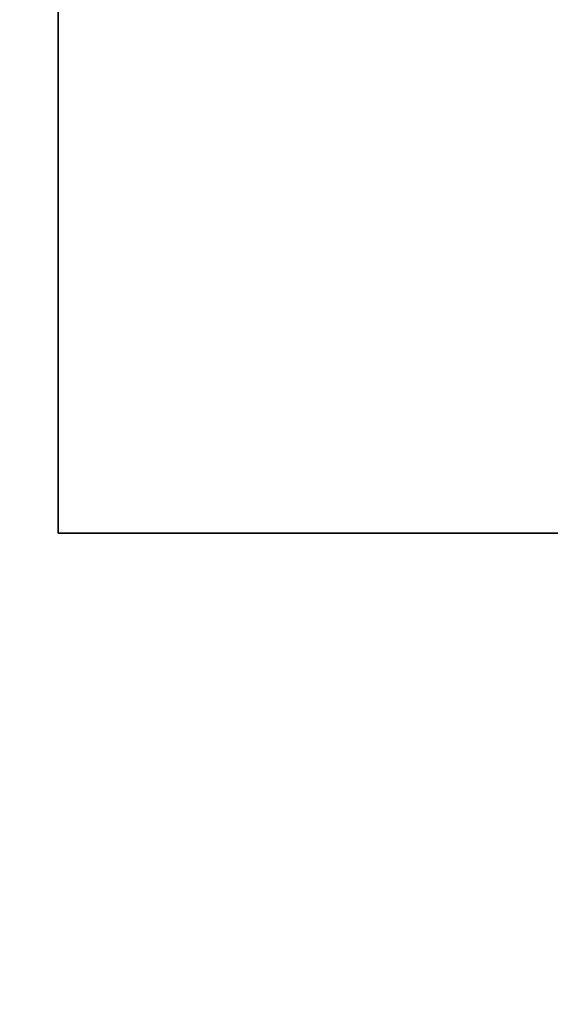
# Model space of a CAD drawing. Extents: x -1 to 425, y -5 to 274.
# Drawn here: x 150 to 153, y 125 to 131 of the extents above; entities that cross this region are included whole.
import ezdxf

# ---------------------------------------------------------------- set-up
doc = ezdxf.new("R2010")
doc.units = 0
doc.header["$LTSCALE"] = 30
doc.header["$MEASUREMENT"] = 0
for name, color, linetype in [('1', 4, 'CONTINUOUS'), ('AFUTL-3-BSPT', 4, 'CONTINUOUS'), ('AFUTL-3-EDPL', 9, 'CONTINUOUS'), ('AFUTL-3-TPLW', 45, 'CONTINUOUS')]:
    doc.layers.add(name, color=color, linetype=linetype)

# ---------------------------------------------------------------- blocks, each defined once
blk = doc.blocks.new('TBLLEG-PLRLK-29')
at = {"layer": 'AFUTL-3-BSPT'}
for points in [[(0.5, 0.5, 27.875), (0.5, 0.5, 27.625), (0.5, 8.5, 27.625), (0.5, 8.5, 27.875)], [(0.5, 8.5, 27.875), (0.5, 8.5, 27.625), (8.5, 8.5, 27.625), (8.5, 8.5, 27.875)], [(0.5, 0.5, 27.625), (0.5, 8.5, 27.625), (8.5, 8.5, 27.625), (8.5, 0.5, 27.625)]]:
    blk.add_3dface(points, dxfattribs=at)
blk = doc.blocks.new('KITBLPLRD36NNNNMP-EDGE')
at = {"layer": 'AFUTL-3-EDPL'}
blk.add_3dface([(-16.4438, -7.3213, 27.75), (-16.4438, -7.3213, 29), (-14.5623, -10.5801, 29), (-14.5623, -10.5801, 27.75)], dxfattribs=at)
at = {"layer": 'AFUTL-3-TPLW', "invisible_edges": 15}
for points in [[(-8.8033, -1.8712, 29), (-8.2219, -3.6606, 29), (-16.4438, -7.3213, 29), (-17.6067, -3.7424, 29)], [(-8.8033, -1.8712, 27.75), (-8.2219, -3.6606, 27.75), (-16.4438, -7.3213, 27.75), (-17.6067, -3.7424, 27.75)], [(-8.2219, -3.6606, 29), (-7.2812, -5.2901, 29), (-14.5623, -10.5801, 29), (-16.4438, -7.3213, 29)], [(-8.2219, -3.6606, 27.75), (-7.2812, -5.2901, 27.75), (-14.5623, -10.5801, 27.75), (-16.4438, -7.3213, 27.75)], [(-7.2812, -5.2901, 29), (-6.0222, -6.6883, 29), (-12.0444, -13.3766, 29), (-14.5623, -10.5801, 29)], [(-7.2812, -5.2901, 27.75), (-6.0222, -6.6883, 27.75), (-12.0444, -13.3766, 27.75), (-14.5623, -10.5801, 27.75)], [(-6.0222, -6.6883, 29), (-4.5, -7.7942, 29), (-9, -15.5885, 29), (-12.0444, -13.3766, 29)], [(-6.0222, -6.6883, 27.75), (-4.5, -7.7942, 27.75), (-9, -15.5885, 27.75), (-12.0444, -13.3766, 27.75)]]:
    blk.add_3dface(points, dxfattribs=at)
at = {"layer": '1'}
blk.add_blockref('TBLLEG-PLRLK-29', (-12.7279, -12.7279), dxfattribs=at)

msp = doc.modelspace()

# ---------------------------------------------------------------- block references
at = {"layer": '1', "rotation": 90}
msp.add_blockref('KITBLPLRD36NNNNMP-EDGE', (145.5486, 140.1745), dxfattribs=at)

doc.saveas('drawing.dxf')
